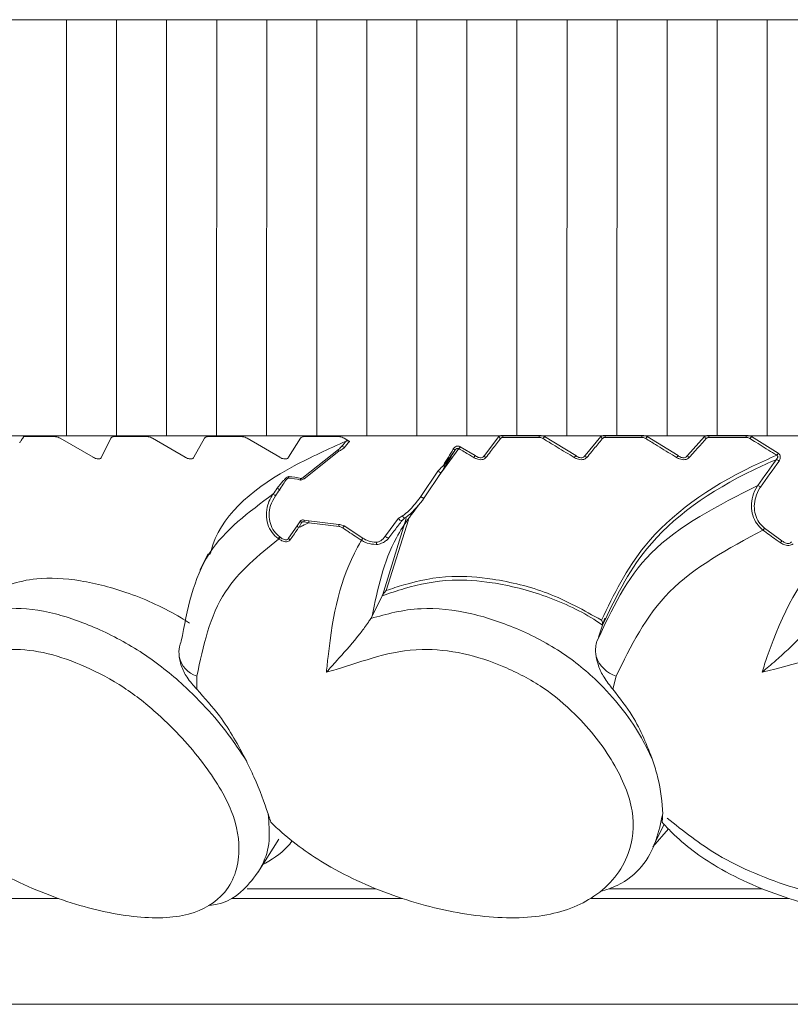
# Model space of a CAD drawing. Units: millimetres. Extents: x 11926 to 13270, y -13250 to -11400.
# Drawn here: x 12600 to 12608, y -11952 to -11942 of the extents above; entities that cross this region are included whole.
import ezdxf

# ---------------------------------------------------------------- set-up
doc = ezdxf.new("R2010")
doc.units = ezdxf.units.MM
doc.layers.add('layer 1', color=170, linetype='Continuous', lineweight=0)

msp = doc.modelspace()

# ---------------------------------------------------------------- linework, layer by layer
at = {"layer": 'layer 1'}
for p, q in [((12590.6969, -11941.8792), (12614.9402, -11941.8792)), ((12600.5019, -11941.8814), (12600.501, -11945.9533)), ((12600.9922, -11941.8815), (12600.9913, -11945.9534)), ((12601.4824, -11941.8816), (12601.4815, -11945.9536)), ((12601.9727, -11941.8817), (12601.9718, -11945.9537)), ((12602.463, -11941.8818), (12602.462, -11945.9538)), ((12602.463, -11941.8818), (12602.462, -11945.9538)), ((12602.9532, -11941.8819), (12602.9523, -11945.9539)), ((12603.4435, -11941.882), (12603.4425, -11945.954)), ((12603.9337, -11941.8822), (12603.9328, -11945.9541)), ((12604.424, -11941.8823), (12604.4231, -11945.9542)), ((12604.9142, -11941.8824), (12604.9133, -11945.9543)), ((12605.4045, -11941.8825), (12605.4036, -11945.9544)), ((12605.4045, -11941.8825), (12605.4036, -11945.9544)), ((12605.8947, -11941.8826), (12605.8938, -11945.9545)), ((12606.385, -11941.8827), (12606.3841, -11945.9546)), ((12606.8752, -11941.8828), (12606.8743, -11945.9548)), ((12607.3655, -11941.8829), (12607.3646, -11945.9549)), ((12589.1657, -11945.9508), (12620.1875, -11945.9577)), ((12600.083, -11945.9623), (12600.0728, -11945.9774)), ((12600.083, -11945.9623), (12600.3887, -11945.9623)), ((12600.9675, -11945.9623), (12601.2924, -11945.9623)), ((12601.8868, -11945.9623), (12602.2199, -11945.9623)), ((12602.8289, -11945.9623), (12603.1698, -11945.9623)), ((12604.5946, -11946.1478), (12604.7365, -11945.9618)), ((12604.7752, -11945.9508), (12605.1298, -11945.9508)), ((12605.1331, -11945.9699), (12604.7786, -11945.9699)), ((12605.1831, -11945.9618), (12605.4903, -11946.1478)), ((12605.5818, -11946.1478), (12605.7358, -11945.9618)), ((12605.7759, -11945.9508), (12606.1365, -11945.9508)), ((12606.1394, -11945.9699), (12605.779, -11945.9699)), ((12606.1898, -11945.9618), (12606.4925, -11946.1478)), ((12606.5854, -11946.1478), (12606.7512, -11945.9618)), ((12606.7928, -11945.9508), (12607.1586, -11945.9508)), ((12607.1612, -11945.9699), (12606.7955, -11945.9699)), ((12607.2119, -11945.9618), (12607.4736, -11946.1255)), ((12600.7622, -11946.1646), (12600.4405, -11945.9787)), ((12600.9356, -11945.9787), (12600.8442, -11946.1646)), ((12601.6645, -11946.1646), (12601.3446, -11945.9787)), ((12601.8531, -11945.9787), (12601.7487, -11946.1646)), ((12602.5901, -11946.1646), (12602.2726, -11945.9787)), ((12602.7935, -11945.9787), (12602.6764, -11946.1646)), ((12603.2737, -11946.009), (12603.2228, -11945.9787)), ((12604.3583, -11946.0605), (12604.5047, -11946.1478)), ((12602.8227, -11946.3592), (12603.1645, -11946.0888)), ((12603.1698, -11946.1048), (12602.8289, -11946.3748)), ((12604.3443, -11946.0796), (12604.1423, -11946.3575)), ((12604.1938, -11946.2502), (12604.3047, -11946.0968)), ((12604.3047, -11946.0968), (12604.3053, -11946.0965)), ((12604.2078, -11946.257), (12604.2083, -11946.2567)), ((12603.9733, -11946.5498), (12604.1403, -11946.2989)), ((12604.1724, -11946.3123), (12604.0058, -11946.5628)), ((12602.6764, -11946.9568), (12602.7617, -11946.8347)), ((12602.7617, -11946.8347), (12602.7935, -11946.7864)), ((12602.8289, -11946.7792), (12602.874, -11946.7867)), ((12602.876, -11946.8055), (12602.8292, -11946.7962)), ((12602.874, -11946.7867), (12603.1698, -11946.8224)), ((12603.1719, -11946.8414), (12602.876, -11946.8055)), ((12603.2228, -11946.8369), (12603.4048, -11946.9571)), ((12603.5957, -11947.5182), (12603.8294, -11946.7625)), ((12603.6256, -11946.9322), (12603.7552, -11946.7609)), ((12603.8527, -11946.7766), (12603.6327, -11947.4692)), ((12607.3399, -11946.8581), (12607.5095, -11946.981)), ((12602.5795, -11946.9647), (12602.5747, -11946.9613)), ((12602.5901, -11946.9429), (12602.5935, -11946.946)), ((12601.8882, -11947.1088), (12601.8078, -11947.2699)), ((12603.5948, -11947.5199), (12603.4944, -11947.721)), ((12603.5948, -11947.5199), (12603.5957, -11947.5182)), ((12603.4825, -11947.7426), (12603.4944, -11947.721)), ((12605.776, -11947.7404), (12605.7114, -11947.926)), ((12601.7769, -11948.4349), (12601.7781, -11948.3085)), ((12605.8526, -11948.4349), (12605.8855, -11948.3085)), ((12606.3971, -11949.8038), (12606.2451, -11949.9798)), ((12606.2549, -11949.9592), (12606.3548, -11949.7589)), ((12602.376, -11950.2309), (12602.5812, -11949.9056)), ((12602.2713, -11950.3901), (12603.5312, -11950.3901)), ((12605.8131, -11950.3901), (12607.3148, -11950.3901)), ((12600.4237, -11950.4856), (12599.0182, -11950.4856)), ((12603.7917, -11950.4856), (12602.1201, -11950.4856)), ((12607.58, -11950.4856), (12605.6342, -11950.4856)), ((12594.2058, -11951.5213), (12616.1633, -11951.5213))]:
    msp.add_line(p, q, dxfattribs=at)
at = {"layer": 'layer 1', "flags": 128}
for points in [[(12604.3089, -11946.0921), (12604.314, -11946.0863), (12604.3252, -11946.0792), (12604.332, -11946.0773), (12604.3356, -11946.0771), (12604.3413, -11946.0781), (12604.3435, -11946.0792), (12604.3443, -11946.0796), (12604.3443, -11946.0796)], [(12604.1724, -11946.3123), (12604.1716, -11946.3138), (12604.1694, -11946.3143), (12604.166, -11946.3137), (12604.1615, -11946.3122), (12604.1564, -11946.3097), (12604.1509, -11946.3065), (12604.1454, -11946.3029), (12604.1403, -11946.2989)], [(12604.0058, -11946.5628), (12604.0049, -11946.5642), (12604.0027, -11946.5646), (12603.9992, -11946.564), (12603.9947, -11946.5625), (12603.9895, -11946.5601), (12603.984, -11946.5571), (12603.9784, -11946.5535), (12603.9733, -11946.5498)]]:
    msp.add_lwpolyline(points, dxfattribs=at)
at = {"layer": 'layer 1'}
for centre, radius, start, end in [((12604.7658, -11945.9533), 0.0305, 196.09053, 244.6594), ((12604.824, -11945.952), 0.0489, 178.62967, 201.50927), ((12605.1806, -11945.9519), 0.0508, 178.73513, 200.70631), ((12605.1194, -11945.9285), 0.0719, 313.24798, 332.43963), ((12605.7659, -11945.9525), 0.0315, 197.06316, 244.25765), ((12605.8299, -11945.952), 0.054, 178.76237, 199.41118), ((12606.1922, -11945.952), 0.0557, 178.74569, 198.72638), ((12606.1314, -11945.9317), 0.0657, 311.59792, 332.78902), ((12606.7821, -11945.9517), 0.0325, 198.02289, 243.78707), ((12606.8527, -11945.952), 0.06, 178.84776, 197.34956), ((12607.221, -11945.952), 0.0624, 178.86596, 196.62629), ((12607.1575, -11945.9342), 0.061, 310.07757, 333.11389), ((12603.1538, -11946.1441), 0.101, 46.95734, 62.85238), ((12604.2878, -11946.0235), 0.0796, 315.14986, 332.26852), ((12603.1977, -11946.0867), 0.0332, 183.61519, 213.02976), ((12604.2797, -11946.11), 0.0289, 27.88481, 68.04442), ((12604.4337, -11946.1106), 0.0802, 315.361, 332.32827), ((12604.6239, -11946.1394), 0.0304, 195.89553, 244.32703), ((12605.4262, -11946.1146), 0.0722, 313.609, 332.62964), ((12605.6119, -11946.1386), 0.0315, 196.92512, 243.89907), ((12606.4337, -11946.1178), 0.066, 311.94548, 332.98249), ((12606.6163, -11946.1379), 0.0324, 197.7808, 243.51051), ((12607.4192, -11946.0982), 0.0609, 310.32725, 333.34045), ((12604.1823, -11946.271), 0.0297, 28.91083, 67.91551), ((12607.4318, -11946.2559), 0.0744, 47.74414, 71.50094), ((12602.7033, -11946.3675), 0.0269, 145.36503, 179.74648), ((12602.8208, -11946.3883), 0.0274, 142.83508, 177.90976), ((12602.8528, -11946.3563), 0.0303, 185.48595, 217.62233), ((12607.2515, -11946.5111), 0.0745, 48.40515, 72.37335), ((12602.479, -11946.6278), 0.1109, 51.24123, 66.07579), ((12602.5203, -11946.5694), 0.1111, 51.08815, 65.86203), ((12603.8293, -11946.7217), 0.041, 205.24278, 251.05673), ((12602.7893, -11946.8286), 0.0283, 192.33888, 240.84822), ((12602.8205, -11946.7798), 0.0278, 193.64222, 236.90345), ((12602.8692, -11946.787), 0.041, 169.08049, 192.98809), ((12602.9141, -11946.7918), 0.0404, 172.8731, 199.84748), ((12603.2105, -11946.8274), 0.041, 172.93059, 199.94257), ((12603.1452, -11946.7899), 0.0907, 313.20417, 328.77247), ((12603.7831, -11946.7549), 0.0286, 192.21993, 284.58278), ((12603.6539, -11946.9252), 0.0292, 193.92573, 281.5645), ((12607.2854, -11946.8255), 0.0635, 306.11036, 329.07081), ((12602.4978, -11946.881), 0.1112, 313.78856, 326.17938), ((12602.48, -11946.8758), 0.1334, 318.23503, 328.26059), ((12602.7041, -11946.9508), 0.0283, 192.19435, 240.74283), ((12603.3277, -11946.9123), 0.0892, 314.00787, 329.81904), ((12603.4735, -11946.9991), 0.064, 342.5004, 2.88809), ((12607.4552, -11946.95), 0.0625, 306.9724, 330.2493), ((12601.8625, -11948.0579), 0.2645, 192.61706, 251.39029), ((12605.9889, -11948.0058), 0.3199, 200.08891, 251.14955)]:
    msp.add_arc(centre, radius, start, end, dxfattribs=at)
for centre, major_axis, ratio, start_param, end_param in [((12605.7192, -11951.7469), (-6.5183, -10.3356), 0.441076, 4.418931, 4.424349), ((12605.7252, -11951.7469), (-6.5066, -10.3263), 0.439532, 4.417458, 4.42422), ((12610.4188, -11948.8641), (-8.6569, -13.4388), 0.417275, 4.773785, 4.785529), ((12610.4118, -11948.8641), (-8.6445, -13.4299), 0.416084, 4.773692, 4.785436), ((12610.4175, -11951.1331), (-5.7624, -10.1899), 0.441577, 4.466579, 4.49388), ((12610.4276, -11951.1331), (-5.7478, -10.1799), 0.440101, 4.466424, 4.493725), ((12603.7715, -11955.649), (1.1784, -9.2936), 0.227848, 3.046731, 3.100489), ((12603.7477, -11955.649), (1.1593, -9.2787), 0.226748, 3.046456, 3.100213), ((12606.1835, -11950.8167), (-6.133, -9.9912), 0.462618, 4.557065, 4.563249), ((12606.1884, -11950.8167), (-6.122, -9.9814), 0.461022, 4.556932, 4.563116)]:
    msp.add_ellipse(centre, major_axis=major_axis, ratio=ratio, start_param=start_param, end_param=end_param, dxfattribs=at)
for points, knots in [([(12600.4405, -11945.9787), (12600.4333, -11945.975), (12600.419, -11945.9674), (12600.4006, -11945.9627), (12600.3912, -11945.9624), (12600.3887, -11945.9623)], [0, 0, 0, 0, 0.4195931, 0.8460737, 1, 1, 1, 1]), ([(12600.9675, -11945.9623), (12600.962, -11945.9628), (12600.9509, -11945.9638), (12600.9407, -11945.9705), (12600.9371, -11945.9762), (12600.9356, -11945.9787)], [0, 0, 0, 0, 0.363365, 0.729478, 1, 1, 1, 1]), ([(12601.3446, -11945.9787), (12601.3375, -11945.975), (12601.3231, -11945.9674), (12601.3045, -11945.9627), (12601.2949, -11945.9624), (12601.2924, -11945.9623)], [0, 0, 0, 0, 0.4194582, 0.8460066, 1, 1, 1, 1]), ([(12601.8868, -11945.9623), (12601.881, -11945.9628), (12601.8696, -11945.9638), (12601.8587, -11945.9705), (12601.8547, -11945.9762), (12601.8531, -11945.9787)], [0, 0, 0, 0, 0.363548, 0.729598, 1, 1, 1, 1]), ([(12602.2726, -11945.9787), (12602.2655, -11945.975), (12602.2512, -11945.9674), (12602.2324, -11945.9627), (12602.2225, -11945.9624), (12602.2199, -11945.9623)], [0, 0, 0, 0, 0.4194379, 0.8459823, 1, 1, 1, 1]), ([(12602.8289, -11945.9623), (12602.823, -11945.9628), (12602.8112, -11945.9638), (12602.7997, -11945.9705), (12602.7953, -11945.9763), (12602.7935, -11945.9787)], [0, 0, 0, 0, 0.3635777, 0.729736, 1, 1, 1, 1]), ([(12603.2228, -11945.9787), (12603.2157, -11945.975), (12603.2015, -11945.9674), (12603.1825, -11945.9627), (12603.1725, -11945.9624), (12603.1698, -11945.9623)], [0, 0, 0, 0, 0.419413, 0.845982, 1, 1, 1, 1]), ([(12604.7365, -11945.9618), (12604.7387, -11945.9601), (12604.744, -11945.9562), (12604.7567, -11945.9518), (12604.7689, -11945.9511), (12604.7752, -11945.9508)], [0, 0, 0, 0, 0.25689, 0.622736, 1, 1, 1, 1]), ([(12604.7786, -11945.9699), (12604.7744, -11945.9703), (12604.7661, -11945.9709), (12604.7577, -11945.9754), (12604.7542, -11945.9793), (12604.7528, -11945.9809)], [0, 0, 0, 0, 0.3679824, 0.7345893, 1, 1, 1, 1]), ([(12605.1298, -11945.9508), (12605.1325, -11945.9509), (12605.1427, -11945.9511), (12605.1616, -11945.9541), (12605.176, -11945.9592), (12605.1831, -11945.9618)], [0, 0, 0, 0, 0.156198, 0.587936, 1, 1, 1, 1]), ([(12605.1686, -11945.9809), (12605.164, -11945.9784), (12605.1546, -11945.9733), (12605.1418, -11945.9702), (12605.1349, -11945.97), (12605.1331, -11945.9699)], [0, 0, 0, 0, 0.422537, 0.848108, 1, 1, 1, 1]), ([(12605.7358, -11945.9618), (12605.7381, -11945.9601), (12605.7438, -11945.9562), (12605.757, -11945.9518), (12605.7696, -11945.9511), (12605.7759, -11945.9508)], [0, 0, 0, 0, 0.256914, 0.622765, 1, 1, 1, 1]), ([(12605.779, -11945.9699), (12605.7747, -11945.9703), (12605.7662, -11945.9709), (12605.7575, -11945.9754), (12605.7538, -11945.9793), (12605.7522, -11945.9809)], [0, 0, 0, 0, 0.368007, 0.734444, 1, 1, 1, 1]), ([(12606.1365, -11945.9508), (12606.1392, -11945.9509), (12606.1496, -11945.9511), (12606.1686, -11945.9541), (12606.1828, -11945.9592), (12606.1898, -11945.9618)], [0, 0, 0, 0, 0.156068, 0.587908, 1, 1, 1, 1]), ([(12606.175, -11945.9809), (12606.1704, -11945.9784), (12606.1612, -11945.9733), (12606.1483, -11945.9702), (12606.1413, -11945.97), (12606.1394, -11945.9699)], [0, 0, 0, 0, 0.422534, 0.848116, 1, 1, 1, 1]), ([(12606.7512, -11945.9618), (12606.7537, -11945.9601), (12606.7598, -11945.9562), (12606.7735, -11945.9518), (12606.7863, -11945.9511), (12606.7928, -11945.9508)], [0, 0, 0, 0, 0.256951, 0.622761, 1, 1, 1, 1]), ([(12606.7955, -11945.9699), (12606.7911, -11945.9703), (12606.7825, -11945.9709), (12606.7733, -11945.9754), (12606.7694, -11945.9793), (12606.7677, -11945.9809)], [0, 0, 0, 0, 0.3679958, 0.7344992, 1, 1, 1, 1]), ([(12607.1586, -11945.9508), (12607.1614, -11945.9509), (12607.1719, -11945.9511), (12607.1909, -11945.9541), (12607.205, -11945.9592), (12607.2119, -11945.9618)], [0, 0, 0, 0, 0.156062, 0.587779, 1, 1, 1, 1]), ([(12607.1968, -11945.9809), (12607.1922, -11945.9784), (12607.1831, -11945.9733), (12607.1702, -11945.9702), (12607.1631, -11945.97), (12607.1612, -11945.9699)], [0, 0, 0, 0, 0.422644, 0.848229, 1, 1, 1, 1]), ([(12600.0728, -11945.9774), (12600.0663, -11945.9872), (12600.0559, -11946.0025), (12600.0463, -11946.0165), (12600.0436, -11946.0204), (12600.0427, -11946.0215)], [0, 0, 0, 0, 0.546516, 0.861871, 1, 1, 1, 1]), ([(12601.907, -11947.1169), (12601.9159, -11947.0845), (12602.0166, -11946.7188), (12602.5001, -11946.3402), (12603.0674, -11946.0835), (12603.2408, -11946.005)], [0, 0, 0, 0, 0.063416, 0.713769, 1, 1, 1, 1]), ([(12603.1645, -11946.0888), (12603.1711, -11946.0834), (12603.1837, -11946.0731), (12603.1946, -11946.0603), (12603.1999, -11946.0542)], [0, 0, 0, 0, 0.5203981, 1, 1, 1, 1]), ([(12603.2408, -11946.005), (12603.2441, -11946.0042), (12603.2503, -11946.0025), (12603.261, -11946.0037), (12603.2689, -11946.0063), (12603.2726, -11946.0083), (12603.2737, -11946.009)], [0, 0, 0, 0, 0.347433, 0.660817, 0.891565, 1, 1, 1, 1]), ([(12604.3583, -11946.0605), (12604.3578, -11946.0602), (12604.3527, -11946.0573), (12604.3407, -11946.0536), (12604.3219, -11946.0557), (12604.3034, -11946.0658), (12604.2948, -11946.0774), (12604.2905, -11946.0832)], [0, 0, 0, 0, 0.022259, 0.225552, 0.46439, 0.732683, 1, 1, 1, 1]), ([(12604.7528, -11945.9809), (12604.7463, -11945.9894), (12604.714, -11946.0319), (12604.6667, -11946.094), (12604.6257, -11946.1473), (12604.6107, -11946.1669)], [0, 0, 0, 0, 0.1366548, 0.6832713, 1, 1, 1, 1]), ([(12605.476, -11946.1669), (12605.462, -11946.1584), (12605.3919, -11946.1162), (12605.2894, -11946.0543), (12605.201, -11946.0006), (12605.1686, -11945.9809)], [0, 0, 0, 0, 0.1366574, 0.6832748, 1, 1, 1, 1]), ([(12605.7522, -11945.9809), (12605.7452, -11945.9894), (12605.7101, -11946.0319), (12605.6588, -11946.094), (12605.6144, -11946.1473), (12605.5981, -11946.1669)], [0, 0, 0, 0, 0.1366496, 0.683277, 1, 1, 1, 1]), ([(12606.4778, -11946.1669), (12606.464, -11946.1584), (12606.3949, -11946.1162), (12606.294, -11946.0543), (12606.2069, -11946.0006), (12606.175, -11945.9809)], [0, 0, 0, 0, 0.136643, 0.683269, 1, 1, 1, 1]), ([(12606.7677, -11945.9809), (12606.7602, -11945.9894), (12606.7225, -11946.0319), (12606.6672, -11946.094), (12606.6194, -11946.1473), (12606.6018, -11946.1669)], [0, 0, 0, 0, 0.136649, 0.683278, 1, 1, 1, 1]), ([(12607.4586, -11946.1446), (12607.4451, -11946.1361), (12607.3772, -11946.0939), (12607.2899, -11946.0393), (12607.2162, -11945.9931), (12607.1968, -11945.9809)], [0, 0, 0, 0, 0.155316, 0.776631, 1, 1, 1, 1]), ([(12603.2228, -11946.0703), (12603.2148, -11946.0764), (12603.1977, -11946.0896), (12603.1795, -11946.0995), (12603.1698, -11946.1048)], [0, 0, 0, 0, 0.467133, 1, 1, 1, 1]), ([(12604.3058, -11946.0968), (12604.307, -11946.0941), (12604.3085, -11946.0911), (12604.3109, -11946.0894), (12604.3112, -11946.0892)], [0, 0, 0, 0, 0.889644, 1, 1, 1, 1]), ([(12604.4908, -11946.1669), (12604.4766, -11946.1584), (12604.4277, -11946.1294), (12604.3789, -11946.1003), (12604.3443, -11946.0796)], [0, 0, 0, 0, 0.29068, 1, 1, 1, 1]), ([(12604.5047, -11946.1478), (12604.5055, -11946.1484), (12604.5121, -11946.1535), (12604.525, -11946.1616), (12604.5438, -11946.1683), (12604.5568, -11946.1693), (12604.5694, -11946.168), (12604.5769, -11946.1651), (12604.5873, -11946.1581), (12604.5911, -11946.1527), (12604.5946, -11946.1478)], [0, 0, 0, 0, 0.026622, 0.219402, 0.389084, 0.533245, 0.569314, 0.760284, 0.780564, 1, 1, 1, 1]), ([(12605.4903, -11946.1478), (12605.4911, -11946.1484), (12605.4976, -11946.1535), (12605.5104, -11946.1616), (12605.5293, -11946.1683), (12605.5425, -11946.1693), (12605.5554, -11946.168), (12605.5631, -11946.1651), (12605.5739, -11946.1581), (12605.578, -11946.1527), (12605.5818, -11946.1478)], [0, 0, 0, 0, 0.026568, 0.219372, 0.389057, 0.53327, 0.569301, 0.760293, 0.780596, 1, 1, 1, 1]), ([(12605.7423, -11947.7595), (12605.8638, -11947.5085), (12606.1511, -11946.9152), (12606.8532, -11946.414), (12607.379, -11946.18), (12607.4586, -11946.1446)], [0, 0, 0, 0, 0.383558, 0.906618, 1, 1, 1, 1]), ([(12606.4925, -11946.1478), (12606.4933, -11946.1484), (12606.4996, -11946.1535), (12606.5124, -11946.1616), (12606.5313, -11946.1683), (12606.5446, -11946.1693), (12606.5578, -11946.168), (12606.5657, -11946.1651), (12606.577, -11946.1581), (12606.5814, -11946.1527), (12606.5854, -11946.1478)], [0, 0, 0, 0, 0.026586, 0.219362, 0.389056, 0.533235, 0.569332, 0.760277, 0.780569, 1, 1, 1, 1]), ([(12607.4554, -11946.1854), (12607.4568, -11946.1839), (12607.4608, -11946.1796), (12607.4657, -11946.1721), (12607.4687, -11946.1633), (12607.4686, -11946.157), (12607.4671, -11946.1523), (12607.4655, -11946.1497), (12607.4625, -11946.1466), (12607.4603, -11946.1455), (12607.4586, -11946.1446)], [0, 0, 0, 0, 0.1287696, 0.3557424, 0.5389202, 0.6950452, 0.7378353, 0.8453395, 0.884653, 1, 1, 1, 1]), ([(12607.4818, -11946.2009), (12607.4835, -11946.1983), (12607.4883, -11946.191), (12607.4932, -11946.1776), (12607.4947, -11946.1617), (12607.4918, -11946.147), (12607.4848, -11946.134), (12607.4774, -11946.1283), (12607.4736, -11946.1255)], [0, 0, 0, 0, 0.110123, 0.313181, 0.491605, 0.6591, 0.829706, 1, 1, 1, 1]), ([(12600.8442, -11946.1646), (12600.8417, -11946.1683), (12600.8366, -11946.1757), (12600.8213, -11946.181), (12600.8026, -11946.1804), (12600.7833, -11946.1751), (12600.77, -11946.169), (12600.7631, -11946.1651), (12600.7622, -11946.1646)], [0, 0, 0, 0, 0.211691, 0.427025, 0.613768, 0.785963, 0.973769, 1, 1, 1, 1]), ([(12601.7487, -11946.1646), (12601.7459, -11946.1683), (12601.7403, -11946.1757), (12601.7242, -11946.181), (12601.7051, -11946.1804), (12601.6856, -11946.1751), (12601.6723, -11946.169), (12601.6654, -11946.1651), (12601.6645, -11946.1646)], [0, 0, 0, 0, 0.2116915, 0.4270173, 0.6137034, 0.7859272, 0.9737334, 1, 1, 1, 1]), ([(12602.6764, -11946.1646), (12602.6733, -11946.1683), (12602.6672, -11946.1757), (12602.6504, -11946.181), (12602.6309, -11946.1804), (12602.6112, -11946.1751), (12602.5979, -11946.169), (12602.591, -11946.1651), (12602.5901, -11946.1646)], [0, 0, 0, 0, 0.211659, 0.426992, 0.613719, 0.785869, 0.973718, 1, 1, 1, 1]), ([(12604.1403, -11946.2989), (12604.1443, -11946.295), (12604.162, -11946.2776), (12604.1797, -11946.2584), (12604.1935, -11946.2435)], [0, 0, 0, 0, 0.22346, 1, 1, 1, 1]), ([(12604.2078, -11946.257), (12604.1987, -11946.2718), (12604.1871, -11946.2906), (12604.175, -11946.3084), (12604.1724, -11946.3123)], [0, 0, 0, 0, 0.780852, 1, 1, 1, 1]), ([(12604.6107, -11946.1669), (12604.6059, -11946.1718), (12604.5962, -11946.1817), (12604.5721, -11946.1888), (12604.545, -11946.1879), (12604.5184, -11946.1809), (12604.5008, -11946.1727), (12604.4918, -11946.1675), (12604.4908, -11946.1669)], [0, 0, 0, 0, 0.213324, 0.428143, 0.614609, 0.786777, 0.974671, 1, 1, 1, 1]), ([(12605.5981, -11946.1669), (12605.5929, -11946.1718), (12605.5825, -11946.1817), (12605.5576, -11946.1888), (12605.5301, -11946.1879), (12605.5033, -11946.1809), (12605.4859, -11946.1727), (12605.477, -11946.1675), (12605.476, -11946.1669)], [0, 0, 0, 0, 0.213321, 0.428167, 0.614633, 0.78676, 0.974664, 1, 1, 1, 1]), ([(12607.4554, -11946.1854), (12607.381, -11946.2187), (12606.8632, -11946.4504), (12606.1591, -11946.9519), (12605.8744, -11947.5519), (12605.752, -11947.8099)], [0, 0, 0, 0, 0.087286, 0.607463, 1, 1, 1, 1]), ([(12606.6018, -11946.1669), (12606.5963, -11946.1718), (12606.5853, -11946.1817), (12606.5596, -11946.1888), (12606.5317, -11946.1879), (12606.5049, -11946.1809), (12606.4875, -11946.1727), (12606.4788, -11946.1675), (12606.4778, -11946.1669)], [0, 0, 0, 0, 0.213311, 0.428172, 0.614645, 0.786765, 0.974627, 1, 1, 1, 1]), ([(12602.5658, -11946.468), (12602.584, -11946.4438), (12602.6088, -11946.4109), (12602.643, -11946.3758), (12602.6617, -11946.36), (12602.6746, -11946.3528), (12602.6793, -11946.3524), (12602.6812, -11946.3522)], [0, 0, 0, 0, 0.47244, 0.641664, 0.812166, 0.928021, 1, 1, 1, 1]), ([(12602.6764, -11946.3674), (12602.675, -11946.3675), (12602.6714, -11946.3679), (12602.6614, -11946.3755), (12602.6475, -11946.3914), (12602.6239, -11946.424), (12602.6049, -11946.4559), (12602.5919, -11946.4797), (12602.5901, -11946.483)], [0, 0, 0, 0, 0.0625897, 0.1663553, 0.329444, 0.5004066, 0.9309364, 1, 1, 1, 1]), ([(12602.8289, -11946.3748), (12602.8233, -11946.3777), (12602.8134, -11946.3831), (12602.801, -11946.3874), (12602.796, -11946.3873), (12602.7935, -11946.3873)], [0, 0, 0, 0, 0.37942, 0.684675, 1, 1, 1, 1]), ([(12602.799, -11946.3717), (12602.8007, -11946.3718), (12602.8041, -11946.3718), (12602.8126, -11946.3673), (12602.8191, -11946.3621), (12602.8227, -11946.3592)], [0, 0, 0, 0, 0.302731, 0.604305, 1, 1, 1, 1]), ([(12607.274, -11946.4401), (12606.8853, -11946.6362), (12606.1447, -11947.0096), (12605.8418, -11947.658), (12605.6979, -11947.966)], [0, 0, 0, 0, 0.524934, 1, 1, 1, 1]), ([(12607.3228, -11946.8768), (12607.3013, -11946.8571), (12607.2584, -11946.8178), (12607.2206, -11946.7337), (12607.2071, -11946.6405), (12607.2211, -11946.5418), (12607.2505, -11946.4758), (12607.2718, -11946.4436), (12607.274, -11946.4401)], [0, 0, 0, 0, 0.185534, 0.371008, 0.556698, 0.754956, 0.974056, 1, 1, 1, 1]), ([(12602.524, -11946.5265), (12602.2876, -11946.7009), (12601.7973, -11947.0629), (12601.6842, -11947.6578), (12601.6256, -11947.966)], [0, 0, 0, 0, 0.481984, 1, 1, 1, 1]), ([(12602.5747, -11946.9613), (12602.5534, -11946.9425), (12602.5092, -11946.9037), (12602.4693, -11946.8208), (12602.4546, -11946.7263), (12602.4678, -11946.639), (12602.4946, -11946.572), (12602.5155, -11946.5396), (12602.524, -11946.5265)], [0, 0, 0, 0, 0.176397, 0.364528, 0.554927, 0.760283, 0.902181, 1, 1, 1, 1]), ([(12602.5484, -11946.5413), (12602.5301, -11946.5725), (12602.4961, -11946.6302), (12602.4816, -11946.7266), (12602.4938, -11946.8137), (12602.5299, -11946.8902), (12602.5705, -11946.9257), (12602.5901, -11946.9429)], [0, 0, 0, 0, 0.241096, 0.447344, 0.637585, 0.824743, 1, 1, 1, 1]), ([(12607.3009, -11946.4554), (12607.2988, -11946.4586), (12607.2783, -11946.4885), (12607.2498, -11946.5495), (12607.235, -11946.6408), (12607.2461, -11946.7268), (12607.2804, -11946.8042), (12607.32, -11946.8402), (12607.3399, -11946.8581)], [0, 0, 0, 0, 0.026189, 0.247081, 0.445943, 0.631233, 0.81564, 1, 1, 1, 1]), ([(12603.4944, -11947.721), (12603.5498, -11947.4544), (12603.6372, -11947.033), (12603.9068, -11946.6892), (12604.0058, -11946.5628)], [0, 0, 0, 0, 0.632658, 1, 1, 1, 1]), ([(12603.7922, -11946.7391), (12603.8025, -11946.7314), (12603.8713, -11946.6796), (12603.9264, -11946.6094), (12603.9733, -11946.5498)], [0, 0, 0, 0, 0.149405, 1, 1, 1, 1]), ([(12604.0058, -11946.5628), (12603.957, -11946.6254), (12603.8995, -11946.6989), (12603.8268, -11946.7524), (12603.816, -11946.7604)], [0, 0, 0, 0, 0.850829, 1, 1, 1, 1]), ([(12603.7552, -11946.7609), (12603.7586, -11946.7584), (12603.7665, -11946.7524), (12603.781, -11946.7447), (12603.7907, -11946.7399), (12603.7922, -11946.7391)], [0, 0, 0, 0, 0.3884541, 0.9031368, 1, 1, 1, 1]), ([(12602.8053, -11946.8032), (12602.8004, -11946.8119), (12602.7906, -11946.8292), (12602.7805, -11946.8454), (12602.7755, -11946.8534)], [0, 0, 0, 0, 0.503413, 1, 1, 1, 1]), ([(12602.7755, -11946.8534), (12602.788, -11946.8472), (12602.8209, -11946.8307), (12602.8549, -11946.8152), (12602.876, -11946.8055)], [0, 0, 0, 0, 0.377643, 1, 1, 1, 1]), ([(12602.7935, -11946.7864), (12602.7961, -11946.7843), (12602.8011, -11946.7802), (12602.8136, -11946.7777), (12602.8238, -11946.7787), (12602.8289, -11946.7792)], [0, 0, 0, 0, 0.351314, 0.674378, 1, 1, 1, 1]), ([(12602.8292, -11946.7962), (12602.8257, -11946.7956), (12602.8187, -11946.7943), (12602.81, -11946.7969), (12602.807, -11946.801), (12602.8053, -11946.8032)], [0, 0, 0, 0, 0.322416, 0.639651, 1, 1, 1, 1]), ([(12603.1698, -11946.8224), (12603.1728, -11946.8227), (12603.1822, -11946.8237), (12603.2007, -11946.8279), (12603.215, -11946.8337), (12603.2228, -11946.8369)], [0, 0, 0, 0, 0.174245, 0.555015, 1, 1, 1, 1]), ([(12603.7903, -11946.7825), (12603.7842, -11946.7903), (12603.7537, -11946.8289), (12603.7102, -11946.8857), (12603.6729, -11946.9361), (12603.6598, -11946.9538)], [0, 0, 0, 0, 0.1396676, 0.6983434, 1, 1, 1, 1]), ([(12603.816, -11946.7604), (12603.8094, -11946.7653), (12603.7987, -11946.7732), (12603.7926, -11946.78), (12603.7903, -11946.7825)], [0, 0, 0, 0, 0.618964, 1, 1, 1, 1]), ([(12602.7755, -11946.8534), (12602.7701, -11946.8612), (12602.7417, -11946.9021), (12602.7132, -11946.9427), (12602.6902, -11946.9755)], [0, 0, 0, 0, 0.192177, 1, 1, 1, 1]), ([(12603.2073, -11946.8559), (12603.2022, -11946.8528), (12603.1929, -11946.8471), (12603.1803, -11946.8427), (12603.1739, -11946.8417), (12603.1719, -11946.8414)], [0, 0, 0, 0, 0.4571119, 0.832065, 1, 1, 1, 1]), ([(12603.3897, -11946.9764), (12603.3757, -11946.9674), (12603.3146, -11946.9277), (12603.254, -11946.8872), (12603.2073, -11946.8559)], [0, 0, 0, 0, 0.228838, 1, 1, 1, 1]), ([(12603.5374, -11946.9959), (12603.544, -11946.9952), (12603.5511, -11946.9944), (12603.5655, -11946.9895), (12603.5842, -11946.9796), (12603.6088, -11946.9578), (12603.6198, -11946.9411), (12603.6256, -11946.9322)], [0, 0, 0, 0, 0.156859, 0.170984, 0.362436, 0.659822, 1, 1, 1, 1]), ([(12605.8855, -11948.3085), (12606.0299, -11948.0135), (12606.322, -11947.4169), (12606.9868, -11947.0582), (12607.3228, -11946.8768)], [0, 0, 0, 0, 0.494568, 1, 1, 1, 1]), ([(12608.1264, -11946.8746), (12608.073, -11946.9311), (12607.7234, -11947.301), (12607.4907, -11947.725), (12607.3321, -11948.2178), (12607.3153, -11948.2702)], [0, 0, 0, 0, 0.138834, 0.908524, 1, 1, 1, 1]), ([(12607.4928, -11946.9999), (12607.4797, -11946.9906), (12607.4227, -11946.9502), (12607.3663, -11946.9087), (12607.3228, -11946.8768)], [0, 0, 0, 0, 0.22977, 1, 1, 1, 1]), ([(12601.7781, -11948.3085), (12601.8409, -11948.0136), (12601.9567, -11947.4699), (12602.3841, -11947.1232), (12602.5795, -11946.9647)], [0, 0, 0, 0, 0.542596, 1, 1, 1, 1]), ([(12602.6902, -11946.9755), (12602.6864, -11946.9796), (12602.6788, -11946.9878), (12602.6584, -11946.9924), (12602.6346, -11946.99), (12602.6073, -11946.9812), (12602.5897, -11946.9707), (12602.5795, -11946.9647)], [0, 0, 0, 0, 0.200155, 0.401557, 0.58273, 0.757501, 1, 1, 1, 1]), ([(12602.5935, -11946.946), (12602.601, -11946.952), (12602.6138, -11946.9621), (12602.6337, -11946.9709), (12602.6454, -11946.9728), (12602.6561, -11946.9724), (12602.662, -11946.9706), (12602.6706, -11946.9654), (12602.6736, -11946.9609), (12602.6764, -11946.9568)], [0, 0, 0, 0, 0.2525631, 0.426177, 0.5785679, 0.6011543, 0.7775698, 0.7971357, 1, 1, 1, 1]), ([(12603.3897, -11946.9764), (12603.377, -11946.9991), (12603.1851, -11947.3403), (12603.1048, -11947.7248), (12603.0525, -11948.2178), (12603.0469, -11948.2702)], [0, 0, 0, 0, 0.059865, 0.900136, 1, 1, 1, 1]), ([(12603.5346, -11947.0184), (12603.5047, -11947.0158), (12603.4581, -11947.0117), (12603.4114, -11946.9898), (12603.3933, -11946.9787), (12603.3897, -11946.9764)], [0, 0, 0, 0, 0.585897, 0.916542, 1, 1, 1, 1]), ([(12603.4048, -11946.9571), (12603.4219, -11946.9668), (12603.4629, -11946.9901), (12603.5099, -11946.9938), (12603.5374, -11946.9959)], [0, 0, 0, 0, 0.414213, 1, 1, 1, 1]), ([(12603.6598, -11946.9538), (12603.6535, -11946.9611), (12603.6459, -11946.97), (12603.6243, -11946.9873), (12603.6007, -11947.0023), (12603.5658, -11947.0157), (12603.5448, -11947.0175), (12603.5346, -11947.0184)], [0, 0, 0, 0, 0.2618751, 0.3210396, 0.6109721, 0.8108769, 1, 1, 1, 1]), ([(12607.6186, -11947.0117), (12607.6131, -11947.0158), (12607.602, -11947.024), (12607.5773, -11947.0288), (12607.5506, -11947.0265), (12607.521, -11947.0175), (12607.5033, -11947.0065), (12607.4928, -11946.9999)], [0, 0, 0, 0, 0.197232, 0.395742, 0.574169, 0.745702, 1, 1, 1, 1]), ([(12607.5095, -11946.981), (12607.5172, -11946.9875), (12607.53, -11946.9982), (12607.5515, -11947.0071), (12607.5646, -11947.0089), (12607.577, -11947.0086), (12607.5842, -11947.0067), (12607.5952, -11947.0013), (12607.5996, -11946.9968), (12607.6037, -11946.9927)], [0, 0, 0, 0, 0.2644523, 0.4345005, 0.5823541, 0.6068106, 0.7811443, 0.800149, 1, 1, 1, 1]), ([(12599.7216, -11947.5003), (12599.8696, -11947.4366), (12600.1156, -11947.3308), (12600.6323, -11947.3571), (12601.1268, -11947.4871), (12601.4953, -11947.6541), (12601.6794, -11947.7713), (12601.7071, -11947.7889)], [0, 0, 0, 0, 0.315753, 0.525046, 0.733396, 0.959799, 1, 1, 1, 1]), ([(12605.7527, -11947.8074), (12605.7332, -11947.7941), (12605.5694, -11947.6828), (12605.2068, -11947.5116), (12604.7099, -11947.3856), (12604.2197, -11947.3501), (12603.8737, -11947.4262), (12603.6666, -11947.4958), (12603.5948, -11947.5199)], [0, 0, 0, 0, 0.030024, 0.252167, 0.474136, 0.643607, 0.876582, 1, 1, 1, 1]), ([(12603.6327, -11947.4692), (12603.6896, -11947.4504), (12603.8844, -11947.3861), (12604.218, -11947.3136), (12604.7131, -11947.3513), (12605.2372, -11947.4776), (12605.5704, -11947.6635), (12605.7423, -11947.7595)], [0, 0, 0, 0, 0.100344, 0.343308, 0.52067, 0.752633, 1, 1, 1, 1]), ([(12603.5957, -11947.5182), (12603.5962, -11947.517), (12603.5976, -11947.5142), (12603.6013, -11947.5082), (12603.6099, -11947.4955), (12603.6207, -11947.4822), (12603.6291, -11947.4729), (12603.6325, -11947.4694), (12603.6327, -11947.4692)], [0, 0, 0, 0, 0.052558, 0.125836, 0.26788, 0.69165, 0.984102, 1, 1, 1, 1]), ([(12602.2632, -11949.1359), (12602.2217, -11949.0723), (12602.0666, -11948.8347), (12601.75, -11948.4711), (12601.2848, -11948.0888), (12600.8306, -11947.842), (12600.3657, -11947.6735), (12599.9095, -11947.6183), (12599.6884, -11947.701), (12599.5682, -11947.7425), (12599.5679, -11947.7426)], [0, 0, 0, 0, 0.073733, 0.275399, 0.408479, 0.542291, 0.673254, 0.822189, 0.999498, 1, 1, 1, 1]), ([(12606.2457, -11949.1359), (12606.2159, -11949.0723), (12606.1046, -11948.8347), (12605.8396, -11948.4711), (12605.4051, -11948.0888), (12604.9444, -11947.842), (12604.4468, -11947.6735), (12603.9231, -11947.6183), (12603.6376, -11947.701), (12603.483, -11947.7425), (12603.4825, -11947.7426)], [0, 0, 0, 0, 0.0737335, 0.2753994, 0.4084784, 0.5422914, 0.6732541, 0.8221894, 0.9994981, 1, 1, 1, 1]), ([(12603.0469, -11948.2702), (12603.0475, -11948.2695), (12603.0801, -11948.233), (12603.174, -11948.1284), (12603.2998, -11947.988), (12603.4101, -11947.8485), (12603.4561, -11947.7847), (12603.4746, -11947.7552), (12603.4825, -11947.7426)], [0, 0, 0, 0, 0.004732, 0.268466, 0.72967, 0.871353, 0.945402, 1, 1, 1, 1]), ([(12605.7527, -11947.8074), (12605.753, -11947.8056), (12605.7536, -11947.8015), (12605.7531, -11947.7925), (12605.7505, -11947.7789), (12605.7464, -11947.7678), (12605.7432, -11947.7611), (12605.7424, -11947.7597), (12605.7423, -11947.7595)], [0, 0, 0, 0, 0.102161, 0.241295, 0.474995, 0.884963, 0.980854, 1, 1, 1, 1]), ([(12607.3153, -11948.2702), (12607.316, -11948.2695), (12607.3593, -11948.233), (12607.4809, -11948.1284), (12607.6365, -11947.988), (12607.7596, -11947.8485), (12607.8066, -11947.7847), (12607.8224, -11947.7552), (12607.8292, -11947.7426)], [0, 0, 0, 0, 0.004735, 0.268466, 0.72967, 0.871352, 0.945402, 1, 1, 1, 1]), ([(12601.6045, -11948.1157), (12601.6031, -11948.0833), (12601.6009, -11948.0303), (12601.6187, -11947.984), (12601.6256, -11947.966)], [0, 0, 0, 0, 0.611763, 1, 1, 1, 1]), ([(12605.6884, -11948.1157), (12605.6853, -11948.0833), (12605.68, -11948.0303), (12605.6929, -11947.984), (12605.6979, -11947.966)], [0, 0, 0, 0, 0.611761, 1, 1, 1, 1]), ([(12599.227, -11948.2702), (12599.2523, -11948.2612), (12599.4995, -11948.173), (12599.7678, -11948.0125), (12600.3018, -11948.0683), (12600.688, -11948.2056), (12601.0689, -11948.4075), (12601.4786, -11948.7356), (12601.8594, -11949.157), (12602.1538, -11949.6384), (12602.225, -11950.105), (12602.0722, -11950.4753), (12601.6722, -11950.6858), (12601.0943, -11950.6774), (12600.433, -11950.5107), (12599.7923, -11950.2248), (12599.3627, -11949.9329), (12599.1773, -11949.7723), (12599.1383, -11949.7386)], [0, 0, 0, 0, 0.013595, 0.13285, 0.179452, 0.221668, 0.264283, 0.306884, 0.37697, 0.447905, 0.51903, 0.613438, 0.692462, 0.771141, 0.849167, 0.924909, 0.98422, 1, 1, 1, 1]), ([(12603.0469, -11948.2702), (12603.0789, -11948.2612), (12603.3912, -11948.173), (12603.7588, -11948.0125), (12604.3746, -11948.0683), (12604.7889, -11948.2056), (12605.1768, -11948.4075), (12605.5621, -11948.7356), (12605.884, -11949.157), (12606.084, -11949.6384), (12606.0267, -11950.105), (12605.7343, -11950.4753), (12605.1988, -11950.6858), (12604.522, -11950.6774), (12603.7954, -11950.5107), (12603.1274, -11950.2248), (12602.7086, -11949.9329), (12602.5385, -11949.7723), (12602.5027, -11949.7386)], [0, 0, 0, 0, 0.013596, 0.13285, 0.179452, 0.221668, 0.264283, 0.306884, 0.37697, 0.447905, 0.519029, 0.613438, 0.692462, 0.771141, 0.849167, 0.92491, 0.98422, 1, 1, 1, 1]), ([(12607.3153, -11948.2702), (12607.3527, -11948.2612), (12607.7184, -11948.173), (12608.1714, -11948.0125), (12608.8457, -11948.0683), (12609.2725, -11948.2056), (12609.6528, -11948.4075), (12609.9991, -11948.7356), (12610.25, -11949.157), (12610.3481, -11949.6384), (12610.1644, -11950.105), (12609.7434, -11950.4753), (12609.0926, -11950.6858), (12608.3424, -11950.6774), (12607.578, -11950.5107), (12606.9078, -11950.2248), (12606.5158, -11949.9329), (12606.3673, -11949.7723), (12606.3361, -11949.7386)], [0, 0, 0, 0, 0.013595, 0.13285, 0.179452, 0.221667, 0.264283, 0.306884, 0.37697, 0.447905, 0.519029, 0.613438, 0.692462, 0.77114, 0.849167, 0.924909, 0.98422, 1, 1, 1, 1]), ([(12601.7769, -11948.4349), (12601.7439, -11948.3979), (12601.6836, -11948.3302), (12601.6236, -11948.2163), (12601.6101, -11948.1453), (12601.6045, -11948.1157)], [0, 0, 0, 0, 0.41258, 0.754658, 1, 1, 1, 1]), ([(12605.8526, -11948.4349), (12605.8231, -11948.3979), (12605.7692, -11948.3302), (12605.7111, -11948.2163), (12605.6951, -11948.1453), (12605.6884, -11948.1157)], [0, 0, 0, 0, 0.412582, 0.754662, 1, 1, 1, 1]), ([(12602.2632, -11949.1359), (12602.1841, -11948.987), (12602.0552, -11948.7445), (12601.8544, -11948.5211), (12601.7769, -11948.4349)], [0, 0, 0, 0, 0.614088, 1, 1, 1, 1]), ([(12606.2457, -11949.1359), (12606.1882, -11948.987), (12606.0947, -11948.7445), (12605.92, -11948.5211), (12605.8526, -11948.4349)], [0, 0, 0, 0, 0.614091, 1, 1, 1, 1]), ([(12602.4767, -11949.655), (12602.4371, -11949.5426), (12602.3829, -11949.3884), (12602.2887, -11949.1897), (12602.2632, -11949.1359)], [0, 0, 0, 0, 0.729709, 1, 1, 1, 1]), ([(12606.3417, -11949.655), (12606.334, -11949.5426), (12606.3235, -11949.3884), (12606.2622, -11949.1897), (12606.2457, -11949.1359)], [0, 0, 0, 0, 0.729709, 1, 1, 1, 1]), ([(12601.9003, -11950.5523), (12602.0762, -11950.5394), (12602.3228, -11950.3436), (12602.5094, -11950.0276), (12602.4846, -11949.7452), (12602.4767, -11949.655)], [0.0407504, 0.0407504, 0.0407504, 0.0407504, 0.3752036, 0.8004979, 1, 1, 1, 1]), ([(12602.5027, -11949.7386), (12602.4969, -11949.719), (12602.4889, -11949.6925), (12602.4792, -11949.6627), (12602.4767, -11949.655)], [0, 0, 0, 0, 0.742185, 1, 1, 1, 1]), ([(12605.7314, -11950.4174), (12605.7887, -11950.3992), (12606.0646, -11950.3062), (12606.2644, -11950.0219), (12606.323, -11949.7438), (12606.3417, -11949.655)], [0.0293807, 0.0293807, 0.0293807, 0.0293807, 0.1737191, 0.736162, 1, 1, 1, 1]), ([(12606.3361, -11949.7386), (12606.3381, -11949.719), (12606.3409, -11949.6925), (12606.3415, -11949.6627), (12606.3417, -11949.655)], [0, 0, 0, 0, 0.742179, 1, 1, 1, 1]), ([(12606.3844, -11949.6974), (12606.5437, -11949.824), (12606.9031, -11950.1097), (12607.6304, -11950.4031), (12608.4302, -11950.5787), (12609.23, -11950.5897), (12609.9279, -11950.3698), (12610.3559, -11950.0256), (12610.4885, -11949.7447), (12610.5308, -11949.655)], [0, 0, 0, 0, 0.118464, 0.267287, 0.418058, 0.571859, 0.728475, 0.913301, 1, 1, 1, 1]), ([(12602.7106, -11949.9219), (12602.6964, -11949.9421), (12602.6209, -11950.0366), (12602.5091, -11950.1062), (12602.416, -11950.1586)], [0.4179381, 0.4179381, 0.4179381, 0.4179381, 0.5191674, 0.9115183, 0.9115183, 0.9115183, 0.9115183])]:
    msp.add_open_spline(points, degree=3, knots=knots, dxfattribs=at)

doc.saveas('drawing.dxf')
